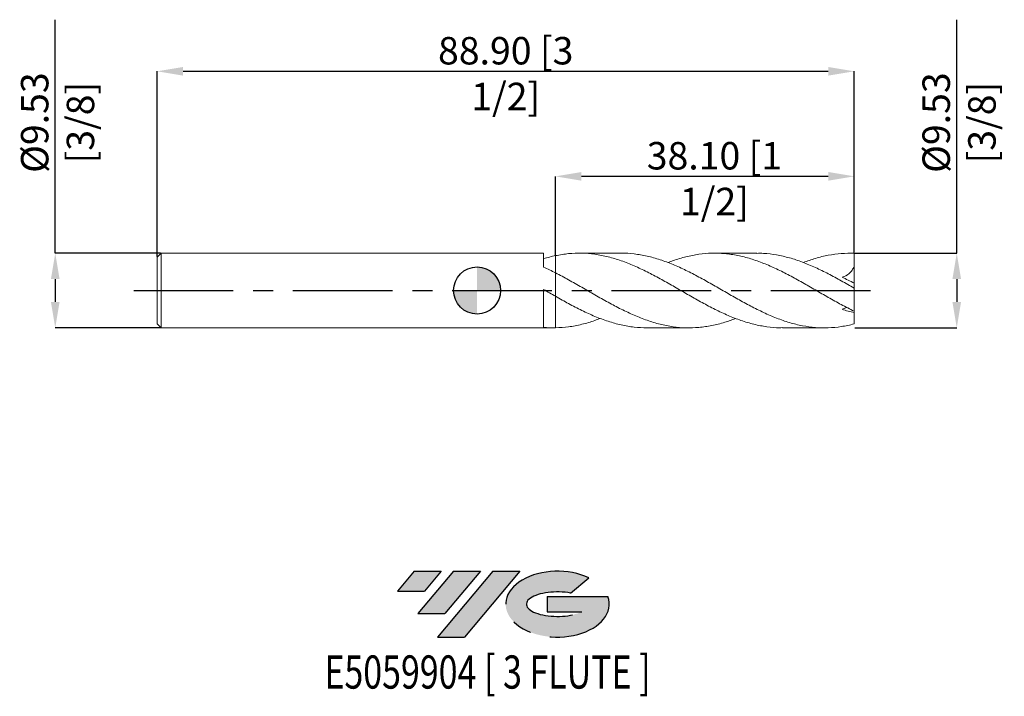
# Model space of a CAD drawing. Units: millimetres. Extents: x -58 to 67, y -52 to 35.
import ezdxf
from ezdxf.enums import TextEntityAlignment as Align

# ---------------------------------------------------------------- set-up
doc = ezdxf.new("R2010")
doc.units = ezdxf.units.MM
doc.header["$PDSIZE"] = -1
doc.linetypes.add('CENTERX2', pattern=[20.319999999999997, 12.7, -2.54, 2.54, -2.54])
for name, color, linetype in [('FORMAT', 2, 'Continuous'), ('중심선', 1, 'CENTERX2'), ('해칭선', 100, 'Continuous')]:
    doc.layers.add(name, color=color, linetype=linetype)
doc.layers.add('외형선', color=4, linetype='Continuous', lineweight=30)
doc.layers.add('치수문자_일반주서', color=7, linetype='Continuous', lineweight=15)
doc.styles.add('SLDTEXTSTYLE0', font='TXT', dxfattribs={"width": 0.75})
doc.dimstyles.new('SLDDIMSTYLE0', dxfattribs={"dimtxt": 3.5, "dimasz": 3.302, "dimexe": 0, "dimexo": 0.0625, "dimgap": 0.875, "dimtad": 1, "dimrnd": 1e-09, "dimzin": 4, "dimdsep": 46, "dimtxsty": 'SLDTEXTSTYLE0', "dimsah": 1, "dimcen": 0.09, "dimadec": 0, "dimazin": 1, "dimtfac": 1, "dimtofl": 0, "dimtmove": 0, "dimatfit": 3, "dimfxl": 1, "dimfrac": 2, "dimtolj": 1, "dimtzin": 12, "dimarcsym": 0})

# ---------------------------------------------------------------- blocks, each defined once
blk = doc.blocks.new('블럭10')
at = {"layer": '중심선'}
for p, q in [((2.268634060543552, 16.24717430164393), (0.1404042013395286, 13.71084872107135)), ((2.268634060543552, 16.24717430164393), (5.714909304380834, 16.24717430164393)), ((7.28139805157953, 16.24717430164393), (2.750260043222114, 10.84717430164391)), ((5.714909304380834, 16.24717430164393), (3.58671253028996, 13.71088815037384)), ((12.29416204261559, 16.24717430164393), (5.245725140726316, 7.84717430164391)), ((10.72767329541681, 16.24717430164393), (6.196535287059397, 10.84717430164391)), ((7.28139805157953, 16.24717430164393), (10.72767329541681, 16.24717430164393)), ((15.74043728645272, 16.24717430164393), (8.692000384563599, 7.84717430164391)), ((12.29416204261559, 16.24717430164393), (15.74043728645272, 16.24717430164393)), ((22.22332737316547, 13.45928029700563), (24.52862924686651, 15.39360700705356)), ((0.1404042013395286, 13.71084872107135), (3.58671253028996, 13.71088815037384)), ((19.22039502424796, 13.00717430171391), (19.22036997980202, 11.08717430171403)), ((19.22039502424796, 13.00717430171391), (26.96566020931264, 13.00717430171391)), ((2.750260043222114, 10.84717430164391), (6.196535287059397, 10.84717430164391)), ((19.22036997980202, 11.08717430171403), (23.66174974927406, 11.08717430171406)), ((5.245725140726316, 7.84717430164391), (8.692000384563599, 7.84717430164391))]:
    blk.add_line(p, q, dxfattribs=at)
for centre, major_axis, ratio, start_param, end_param in [((20.54032771741204, 12.0471743016438), (6.600054785286829, -1.261213355974178e-13), 0.636358354079598, 0.9219305317359503, 6.513795318482858), ((20.54032771746488, 12.04717430159265), (3.960054785062283, 1.540847449632565e-10), 0.3939339440162632, 1.131841032648279, 5.62031148352944)]:
    blk.add_ellipse(centre, major_axis=major_axis, ratio=ratio, start_param=start_param, end_param=end_param, dxfattribs=at)
at = {"layer": 'FORMAT', "color": 2, "style": 'SLDTEXTSTYLE0', "width": 0.75}
blk.add_attdef('AUTOATTR0', text='', height=4.233333333333333, dxfattribs=at).set_placement((4.408487351596664, -0.0412997538344756), align=Align.BOTTOM_LEFT)
blk = doc.blocks.new('_D')
at = {"layer": 'Defpoints', "color": 0}
for p in [(48.10000000000001, 27.95355032795722), (-40.80000000000001, 4.262499999999992), (48.10000000000001, 4.762500000000003)]:
    blk.add_point(p, dxfattribs=at)
at = {"layer": '치수문자_일반주서', "color": 0, "lineweight": -2}
for p, q in [((-40.80000000000001, 4.324999999999992), (-40.80000000000001, 27.95355032795722)), ((-37.49800000000001, 27.95355032795722), (44.79800000000001, 27.95355032795722)), ((48.10000000000001, 4.825000000000003), (48.10000000000001, 27.95355032795722))]:
    blk.add_line(p, q, dxfattribs=at)
at = {"layer": '치수문자_일반주서', "color": 0}
for points in [[(-37.49800000000001, 28.50388366129055), (-37.49800000000001, 27.40321699462388), (-40.80000000000001, 27.95355032795722)], [(44.79800000000001, 27.40321699462388), (44.79800000000001, 28.50388366129055), (48.10000000000001, 27.95355032795722)]]:
    blk.add_solid(points, dxfattribs=at)
at = {"layer": '치수문자_일반주서', "color": 0, "insert": (3.649999999999997, 32.32855032795722), "char_height": 3.5, "attachment_point": 2, "style": 'SLDTEXTSTYLE0'}
blk.add_mtext('\\A1;88.90 [3 1/2]', dxfattribs=at)
blk = doc.blocks.new('_D_1')
at = {"layer": 'Defpoints', "color": 0}
for p in [(-40.30000000000001, 4.762500000000002), (-53.8, -4.762500000000054), (-40.30000000000001, -4.762500000000004)]:
    blk.add_point(p, dxfattribs=at)
at = {"layer": '치수문자_일반주서', "color": 0, "lineweight": -2}
for p, q in [((-53.80000000000003, 4.762499999999953), (-53.80000000000015, 34.53324999999995)), ((-40.36250000000001, 4.762500000000002), (-53.80000000000003, 4.762499999999953)), ((-53.80000000000002, 1.460499999999954), (-53.80000000000001, -1.460500000000053)), ((-40.36250000000001, -4.762500000000004), (-53.8, -4.762500000000053))]:
    blk.add_line(p, q, dxfattribs=at)
at = {"layer": '치수문자_일반주서', "color": 0}
for points in [[(-53.24966666666668, 1.460499999999956), (-54.35033333333335, 1.460499999999952), (-53.80000000000003, 4.762499999999953)], [(-54.35033333333335, -1.460500000000055), (-53.24966666666668, -1.460500000000051), (-53.8, -4.762500000000053)]]:
    blk.add_solid(points, dxfattribs=at)
at = {"layer": '치수문자_일반주서', "color": 0, "insert": (-58.1750000000001, 21.40824999999993), "char_height": 3.5, "attachment_point": 2, "rotation": 90.00000000000021, "style": 'SLDTEXTSTYLE0'}
blk.add_mtext('\\A1;%%c9.53 [3/8]', dxfattribs=at)
blk = doc.blocks.new('_D_2')
at = {"layer": 'Defpoints', "color": 0}
for p in [(10.00000000000001, 14.55837318078201), (10.00000000000001, 4.444825487712497), (48.10000000000001, 4.762500000000003)]:
    blk.add_point(p, dxfattribs=at)
at = {"layer": '치수문자_일반주서', "color": 0, "lineweight": -2}
for p, q in [((10.00000000000001, 4.507325487712497), (10.00000000000001, 14.55837318078201)), ((44.79800000000001, 14.55837318078201), (13.30200000000001, 14.55837318078201)), ((48.10000000000001, 4.825000000000003), (48.10000000000001, 14.55837318078201))]:
    blk.add_line(p, q, dxfattribs=at)
at = {"layer": '치수문자_일반주서', "color": 0}
for points in [[(13.30200000000001, 15.10870651411534), (13.30200000000001, 14.00803984744867), (10.00000000000001, 14.55837318078201)], [(44.79800000000001, 14.00803984744867), (44.79800000000001, 15.10870651411534), (48.10000000000001, 14.55837318078201)]]:
    blk.add_solid(points, dxfattribs=at)
at = {"layer": '치수문자_일반주서', "color": 0, "insert": (30.26805228952794, 18.93337318078201), "char_height": 3.5, "attachment_point": 2, "style": 'SLDTEXTSTYLE0'}
blk.add_mtext('\\A1;38.10 [1 1/2]', dxfattribs=at)
blk = doc.blocks.new('_D_3')
at = {"layer": 'Defpoints', "color": 0}
for p in [(48.10000000000001, 4.762500000000003), (48.10000000000001, -4.762499999999946), (61.17872968480469, -4.762499999999897)]:
    blk.add_point(p, dxfattribs=at)
at = {"layer": '치수문자_일반주서', "color": 0, "lineweight": -2}
for p, q in [((61.17872968480466, 4.762500000000053), (61.17872968480454, 34.53325000000009)), ((48.16250000000001, 4.762500000000003), (61.17872968480466, 4.762500000000053)), ((61.17872968480467, 1.460500000000053), (61.17872968480468, -1.460499999999897)), ((48.16250000000001, -4.762499999999946), (61.17872968480469, -4.762499999999896))]:
    blk.add_line(p, q, dxfattribs=at)
at = {"layer": '치수문자_일반주서', "color": 0}
for points in [[(61.72906301813801, 1.460500000000055), (60.62839635147134, 1.460500000000051), (61.17872968480466, 4.762500000000053)], [(60.62839635147134, -1.460499999999899), (61.72906301813801, -1.460499999999895), (61.17872968480469, -4.762499999999896)]]:
    blk.add_solid(points, dxfattribs=at)
at = {"layer": '치수문자_일반주서', "color": 0, "insert": (56.80372968480459, 21.40825000000007), "char_height": 3.5, "attachment_point": 2, "rotation": 90.00000000000021, "style": 'SLDTEXTSTYLE0'}
blk.add_mtext('\\A1;%%c9.53 [3/8]', dxfattribs=at)
blk = doc.blocks.new('SW_DOWELSYMBOL_0')
at = {"linetype": 'Continuous', "lineweight": 0}
h = blk.add_hatch(color=0, dxfattribs=at)
edge = h.paths.add_edge_path(flags=0)
edge.add_arc((0, 0), 3.000000000000003, 0, 90)
edge.add_line((0, 3.000000000000003), (0, 0))
edge.add_line((0, 0), (3.000000000000003, 0))
h = blk.add_hatch(color=0, dxfattribs=at)
edge = h.paths.add_edge_path(flags=0)
edge.add_arc((0, 0), 3.000000000000003, 180, 270.0000000000008)
edge.add_line((0, -3.000000000000003), (0, 0))
edge.add_line((0, 0), (-3.000000000000003, 0))
at = {"layer": '해칭선', "color": 0}
blk.add_circle((0, 0), 3.000000000000003, dxfattribs=at)

msp = doc.modelspace()

# ---------------------------------------------------------------- hatches: boundary and pattern name
at = {"layer": '중심선'}
for points in [[(-4.575363627744354, -35.8), (-8.021638871581636, -35.8), (-10.14986873078566, -38.3363255805726), (-6.703560401835227, -38.33628615127011)], [(0.4374003632915977, -35.80000000000003), (-3.008874880545656, -35.79999999999998), (-7.540012888903073, -41.20000000000002), (-4.09373764506579, -41.20000000000002)], [(5.450164354327494, -35.80000000000003), (2.003889110490405, -35.8), (-5.044547791398871, -44.20000000000002), (-1.598272547561589, -44.20000000000002)]]:
    msp.add_hatch(color=256, dxfattribs=at).paths.add_polyline_path(points, flags=0)
h = msp.add_hatch(color=256, dxfattribs=at)
edge = h.paths.add_edge_path(flags=0)
edge.add_ellipse((10.25005478533969, -40.00000000005127), major_axis=(3.960054785062283, 1.540882976769353e-10), ratio=0.3939339440162628, start_angle=39.99803423149251, end_angle=342.90460819391564, ccw=False)
edge.add_line((11.93305444104029, -38.58789400463827), (14.23835631474135, -36.65356729459032))
edge.add_ellipse((10.25005478528685, -40.00000000000015), major_axis=(6.600054785286829, -1.27897692436818e-13), ratio=0.636358354079598, start_angle=39.99873849337433, end_angle=368.4976242363725)
edge.add_line((16.67538727718745, -39.03999999993002), (8.930122092122794, -39.03999999993002))
edge.add_line((8.930122092122797, -39.03999999993002), (8.930097047676835, -40.95999999992991))
edge.add_line((8.930097047676835, -40.95999999992991), (13.37147681714887, -40.95999999992988))

# ---------------------------------------------------------------- linework, layer by layer
at = {"color": 1, "linetype": 'Continuous', "lineweight": 15}
for p, q in [((18.38349468168098, 4.762500000000003), (13.03005001572011, 4.762500000000003)), ((35.66017608019402, 4.762500000000003), (30.30543814897382, 4.762500000000003)), ((48.10000000000001, 4.762500000000003), (47.58335218665101, 4.762500000000003)), ((48.10000000000001, 4.753152447114568), (48.10000000000001, 4.762500000000003)), ((48.10000000000001, 3.083737631391753), (48.10000000000001, 4.753152447114568)), ((48.10000000000001, 0.9186882131466311), (48.10000000000001, 3.083737631391753)), ((48.10000000000001, 0.2982416209868436), (48.10000000000001, 0.9186882131466303)), ((48.10000000000001, -2.634861043797745), (48.10000000000001, 0.2982416209868436)), ((48.10000000000001, -2.634861043797745), (48.10000000000001, -2.784196431186866)), ((48.10000000000001, -4.2654715777548), (48.10000000000001, -2.784196431186866)), ((21.66919894285987, -4.762500000000005), (27.02040883268316, -4.762500000000005)), ((38.94510733810642, -4.762500000000005), (44.29755417638829, -4.762500000000005))]:
    msp.add_line(p, q, dxfattribs=at)
for points, knots in [([(9.999999999999325, 4.444825487701284), (10.55880000795548, 4.542969284959873), (11.67646106861459, 4.739267600957313), (13.35311756863597, 4.789515811550078), (15.03010983209614, 4.65566462844307), (16.70749542063236, 4.326518524012902), (18.37644972563046, 3.822776274827794), (20.03645134160039, 3.166875672168479), (21.6873378029998, 2.388055831233343), (23.33784583832488, 1.513958899955393), (24.98815328005508, 0.5794745968618644), (26.63843770093571, -0.3781297798953023), (28.28887556496258, -1.320687405561214), (29.93964844173263, -2.210530834475913), (31.59090215252894, -3.012423879326027), (33.2425499066651, -3.693167035829331), (34.89403219500397, -4.22943268297715), (36.5450346980686, -4.586058728252285), (37.89532687945743, -4.760865209757823), (38.69529961516783, -4.744113785343631), (38.94510733810644, -4.738882813084092)], [0, 0, 0, 0, 0.0579190465860662, 0.1158444203974069, 0.1737794730941904, 0.2317275358481293, 0.2896862320374675, 0.3467363213181766, 0.4037704625393895, 0.4607937231291501, 0.5178112009044271, 0.5748280098607625, 0.6318492658660861, 0.6888800723434257, 0.7459255060273671, 0.8029891827236828, 0.8600439710602319, 0.9170815699983322, 0.9741070373230064, 1, 1, 1, 1]), ([(48.10000000000001, -4.265471577754797), (47.54941454985534, -4.390304663891261), (46.4484214647732, -4.639930520494632), (44.79729261403676, -4.783535072531696), (43.146618465893, -4.748382207337293), (41.49623489184324, -4.520432844270505), (39.84596123877152, -4.112947268277875), (38.19562101819187, -3.541065062728507), (36.54503564875654, -2.827876242976916), (34.89403194018814, -2.001712233333085), (33.24254997486155, -1.095611736241508), (31.59090213464365, -0.1458775127809274), (29.9396484450952, 0.8098160458387973), (28.2888755693886, 1.733100863190962), (26.63843767987434, 2.587029549083204), (24.98815335986949, 3.338134095917813), (23.33784554010945, 3.954304005442728), (21.68733891625768, 4.419042356748988), (20.03644718548239, 4.683608216310199), (18.93512185138203, 4.79461866294716), (18.38406133981958, 4.762433799310162), (18.38349468168098, 4.76240070346218)], [0, 0, 0, 0, 0.0555779019411361, 0.1111378546318065, 0.1666847742842383, 0.2222236134666405, 0.2777593473379412, 0.3332969597488326, 0.3888414292912993, 0.4443977153793214, 0.4999707444431292, 0.5555524310287688, 0.6111163483879078, 0.6666660184209013, 0.7222063860154072, 0.7777424220544052, 0.8332791095425729, 0.888821429660827, 0.9443743478316824, 0.9999427998779533, 1, 1, 1, 1]), ([(24.34452592651937, 3.554877903822936), (24.5590704825089, 3.641066400325407), (25.32369667623453, 3.94823794201128), (26.63843702816322, 4.322623236036354), (28.28887574405077, 4.653263728560528), (29.93964839827841, 4.789277685745168), (31.59090214719407, 4.736469471494257), (33.24254997149879, 4.493951061074559), (34.89403194108883, 4.072166271722683), (36.5450356485153, 3.487758007511808), (38.1956210182565, 2.764201885340566), (39.8459612387542, 1.930310543997819), (41.49623489184786, 1.019535584126389), (43.14661846589175, 0.067504856154163), (44.79729261403709, -0.8852503544149636), (46.44842146477311, -1.810316987137574), (47.54941454985533, -2.359983433731205), (48.10000000000001, -2.634861043797744)], [0, 0, 0, 0, 0.0270956507395227, 0.0965675600386252, 0.1660448878272855, 0.2355338523514594, 0.3050406393386744, 0.3745696544534223, 0.4440878395807539, 0.5135850803523456, 0.583067539406703, 0.6525414206428213, 0.7220129519501118, 0.7914883677962826, 0.8609738917762164, 0.9304757192253028, 0.9999999999999999, 0.9999999999999999, 0.9999999999999999, 0.9999999999999999]), ([(48.10000000000001, 0.2982416209868447), (47.54941455102819, 0.6142139194613), (46.44842146829137, 1.246056471069752), (44.79729259997069, 2.140954154809298), (43.14661851862422, 2.951317568105403), (41.49623469501488, 3.642940064939604), (39.84596197333188, 4.191712213560433), (38.19561827651796, 4.563842440298723), (36.8003645324748, 4.753891671028391), (35.9551665929837, 4.74270405560682), (35.66017608019402, 4.738799360320777)], [0, 0, 0, 0, 0.1327641604343941, 0.2654854438064077, 0.3981755939344657, 0.5308464414839462, 0.6635098710848022, 0.7961777881298201, 0.9288620854498175, 1, 1, 1, 1]), ([(41.6217079554, 3.566863353612987), (42.12998485491521, 3.751514645212693), (43.18845208718318, 4.136043908180682), (44.79729292991397, 4.519384826418721), (46.44842138576639, 4.758216193745278), (47.54941452351692, 4.754840544385524), (48.10000000000001, 4.753152447114566)], [0, 0, 0, 0, 0.2353914216791163, 0.4901936461049995, 0.7450556550725832, 1, 1, 1, 1]), ([(48.10000000000001, 3.083737631391749), (48.02153092721761, 2.904524724964048), (47.92902628026825, 2.738489621723903), (47.7144400299475, 2.434188803654806), (47.59077090346048, 2.295026508004929), (47.19207244545565, 1.940226661608799), (46.88066539088916, 1.779028486456495), (46.55843851851196, 1.694338970691257)], [0, 0, 0, 0, 0.2500000000000001, 0.2500000000000001, 0.5000000000000002, 0.5000000000000002, 1, 1, 1, 1]), ([(32.98219578033724, -3.562390967500586), (32.51837562974904, -3.733597006067762), (31.50410194107781, -4.107987338268949), (29.93964793775744, -4.494832074494735), (28.28887569996285, -4.738511151626481), (26.63843766476822, -4.78905824549848), (24.98815328974592, -4.64952841524789), (23.33784583572794, -4.32414249530001), (21.68733780369579, -3.826224031303711), (20.03645134141393, -3.175510492726345), (18.37644972568135, -2.39388795390328), (16.70749542061876, -1.510856857935825), (15.03010983210005, -0.5604503076682772), (13.35311756863536, 0.4112005535501038), (11.67646106861533, 1.372510349734324), (10.55880000795614, 1.959135961854314), (9.999999999999938, 2.252432747667557)], [0, 0, 0, 0, 0.0605387232368214, 0.1323850075228288, 0.2042128694676261, 0.2760287030013266, 0.3478389356669964, 0.4196500106815222, 0.4914683689035991, 0.563300430815701, 0.6351525786267498, 0.7081490779843747, 0.7811321849848323, 0.8540989063746525, 0.9270534376221568, 1, 1, 1, 1]), ([(9.999999999999325, -0.7412984756691032), (10.55880000666324, -1.057085321146332), (11.67646106473772, -1.688693509466127), (13.35311758414653, -2.558457776449694), (15.0301097739154, -3.324835100412116), (16.70749563791033, -3.954751211795257), (18.37644891993285, -4.41564813212601), (20.03037623332611, -4.70849321099536), (21.12500188629825, -4.743872614222284), (21.66919894285987, -4.761461611014678)], [0, 0, 0, 0, 0.1436696187819299, 0.2873549324016846, 0.4310642547346996, 0.5748058488342928, 0.7185738194317776, 0.8600879682576729, 1, 1, 1, 1]), ([(47.17840238106369, -2.16538403540342), (47.12922894037588, -2.178193073287054), (46.93634075856423, -2.228437920781389), (46.71978626358096, -2.327114620901309), (46.5584385185122, -2.400635436326572)], [0, 0, 0, 0, 0.2549323666487192, 0.9999999999999999, 0.9999999999999999, 0.9999999999999999, 0.9999999999999999]), ([(15.70670824967291, -3.554126179171464), (15.48113624995978, -3.644620186786852), (14.69654826928841, -3.959377828640051), (13.35312095952992, -4.335709904947397), (11.67646022105873, -4.674687862309018), (10.55879972544755, -4.731708708470238), (9.999999999999938, -4.760217574360016)], [0, 0, 0, 0, 0.1185740680238128, 0.4124261375928907, 0.7062291149391077, 1, 1, 1, 1])]:
    msp.add_open_spline(points, degree=3, knots=knots, dxfattribs=at)
for points in [[(48.10000000000001, 0.9186882131466312), (47.57292840035619, 1.205300908192388), (47.05954323427954, 1.462856153808308), (46.55843851851149, 1.694338970689043)], [(48.10000000000001, -2.784196431186865), (47.57292840035622, -2.703525848157295), (47.05954323427956, -2.57399921792601), (46.55843851851154, -2.4006354363293)]]:
    msp.add_open_spline(points, degree=3, dxfattribs=at)
at = {"layer": '외형선', "linetype": 'Continuous', "lineweight": 15}
for p, q in [((-40.30000000000001, 4.762499999999992), (-40.80000000000001, 4.262499999999992)), ((-40.80000000000001, 4.262499999999992), (-40.80000000000001, -4.262500000000004)), ((8.480097946559354, 4.762499999999999), (-40.30000000000001, 4.762499999999997)), ((-40.30000000000001, 4.762499999999992), (-40.30000000000001, -4.762500000000004)), ((8.480097946559354, 4.762499999999999), (8.480097946559354, 2.983391797432737)), ((10, 2.252432747667523), (10, -0.7412984756694874)), ((8.480097946559354, 0.1335768632218446), (8.480097946559354, -4.70659632093138)), ((-40.80000000000001, -4.262500000000002), (-40.30000000000001, -4.762499999999999)), ((-40.30000000000001, -4.762500000000004), (9.745119710418757, -4.762500000000001))]:
    msp.add_line(p, q, dxfattribs=at)
for points in [[(10, 4.444825487701421), (9.491562872758472, 4.339614060591857), (8.988490571996307, 4.209587346732443), (8.480097946559354, 4.056043093953006)], [(10, 2.252432747667521), (9.491562872758472, 2.510575188557479), (8.988490571996307, 2.755045730439863), (8.480097946559354, 2.983409667052053)], [(10, -0.7412984756694876), (9.491562872758474, -0.4518880589629186), (8.988490571996307, -0.1592962409491546), (8.480097946559354, 0.1335613227042496)], [(10, -4.760217574360007), (9.491562872758474, -4.769287082779027), (8.988490571996307, -4.751351810092123), (8.480097946559354, -4.706592818573905)]]:
    msp.add_open_spline(points, degree=3, dxfattribs=at)
for points, knots in [([(10, 4.444825487701427), (10, 4.269486343889986), (9.999999999999998, 3.915856802168951), (9.999999999999998, 3.394850391028271), (9.999999999999998, 2.898015501651031), (9.999999999999998, 2.517168457920509), (9.999999999999998, 2.365906778483622), (9.999999999999998, 2.314108539904375)], [0, 0, 0, 0, 0.1869678739781189, 0.3770827332346317, 0.6199468984144499, 0.8698541408372702, 0.9999999999999999, 0.9999999999999999, 0.9999999999999999, 0.9999999999999999]), ([(10.00000000000001, 4.444825487712497), (10.00000000000001, 4.269486343899057), (10.00000000000001, 3.915856802173935), (10.00000000000001, 3.394850391029709), (10.00000000000001, 2.898015501651033), (10.00000000000001, 2.517168457920508), (10.00000000000001, 2.365906778483622), (10.00000000000001, 2.314108539904375)], [0, 0, 0, 0, 0.1869678739792767, 0.3770827332370302, 0.6199468984159133, 0.8698541408377718, 0.9999999999999999, 0.9999999999999999, 0.9999999999999999, 0.9999999999999999]), ([(10, -0.7664396481274666), (10, -0.793018343738817), (9.999999999999998, -0.8559336728491518), (9.999999999999998, -1.088658689496296), (9.999999999999998, -1.457811235787921), (9.999999999999998, -1.946591826659273), (9.999999999999998, -2.533445126576385), (9.999999999999998, -3.206861700308639), (9.999999999999998, -3.952184522498569), (9.999999999999998, -4.487433663218563), (10, -4.760217574358693)], [0, 0, 0, 0, 0.0941292983673842, 0.2228166450418215, 0.3515039917162587, 0.4801913383906959, 0.608878685065133, 0.7375660317395706, 0.8662533784140082, 1, 1, 1, 1]), ([(10.00000000000001, -0.770923630669579), (10.00000000000001, -0.7963712752436654), (10.00000000000001, -0.8583358331675949), (10.00000000000001, -1.088826025805346), (10.00000000000001, -1.457766398259625), (10.00000000000001, -1.946603840463409), (10.00000000000001, -2.533441908888144), (10.00000000000001, -3.20686255725747), (10.00000000000001, -3.952184298407905), (10.00000000000001, -4.487433587567788), (10.00000000000001, -4.760217574358693)], [0, 0, 0, 0, 0.0900796217259819, 0.2193422625797455, 0.3486049034335091, 0.4778675442872725, 0.607130185141036, 0.7363928259947997, 0.8656554668485636, 1, 1, 1, 1])]:
    msp.add_open_spline(points, degree=3, knots=knots, dxfattribs=at)
at = {"layer": '중심선', "color": 1}
msp.add_line((-43.8, -5.4e-15), (51.10000000000001, 6.2e-15), dxfattribs=at)
at = {"layer": '해칭선'}
msp.add_circle((0, 0), 3.000000000000003, dxfattribs=at)

# ---------------------------------------------------------------- block references
at = {"color": 7, "linetype": 'Continuous'}
ref = msp.add_blockref('블럭10', (-10.29027293212519, -52.04717430164393), dxfattribs=at)
ref.add_attrib('AUTOATTR0', 'E5059904 [ 3 FLUTE ]', dxfattribs={"layer": 'FORMAT', "color": 2, "height": 4.233333333333333, "style": 'SLDTEXTSTYLE0', "width": 0.75}).set_placement((-19.47156822086647, -52.08847405547841), align=Align.BOTTOM_LEFT)
at = {"layer": '해칭선'}
msp.add_blockref('SW_DOWELSYMBOL_0', (0, 0), dxfattribs=at)

# ---------------------------------------------------------------- dimensions: what is measured, and where the dimension line sits
at = {"layer": '치수문자_일반주서'}
for base, p1, p2, picture, middle in [((-53.8, -4.762500000000053), (-40.30000000000001, 4.762500000000002), (-40.30000000000001, -4.762500000000004), '_D_1', (-53.8000000000001, 21.40824999999995)), ((61.17872968480469, -4.762499999999896), (48.10000000000001, 4.762500000000003), (48.10000000000001, -4.762499999999946), '_D_3', (61.17872968480459, 21.40825000000009))]:
    dim = msp.add_linear_dim(base=base, p1=p1, p2=p2, angle=90.0000000000002, text='%%c<>', dimstyle='SLDDIMSTYLE0', dxfattribs=at)
    dim.commit()
    dim.dimension.update_dxf_attribs({"geometry": picture, "text_midpoint": middle, "dimtype": 160})
for base, p1, p2, picture, middle in [((48.10000000000001, 27.95355032795722), (-40.80000000000001, 4.262499999999992), (48.10000000000001, 4.762500000000003), '_D', (3.649999999999997, 27.95355032795722)), ((10.00000000000001, 14.55837318078201), (48.10000000000001, 4.762500000000003), (10.00000000000001, 4.444825487712497), '_D_2', (30.26805228952794, 14.55837318078201))]:
    dim = msp.add_linear_dim(base=base, p1=p1, p2=p2, dimstyle='SLDDIMSTYLE0', dxfattribs=at)
    dim.commit()
    dim.dimension.update_dxf_attribs({"geometry": picture, "text_midpoint": middle, "dimtype": 160})

doc.saveas('drawing.dxf')
